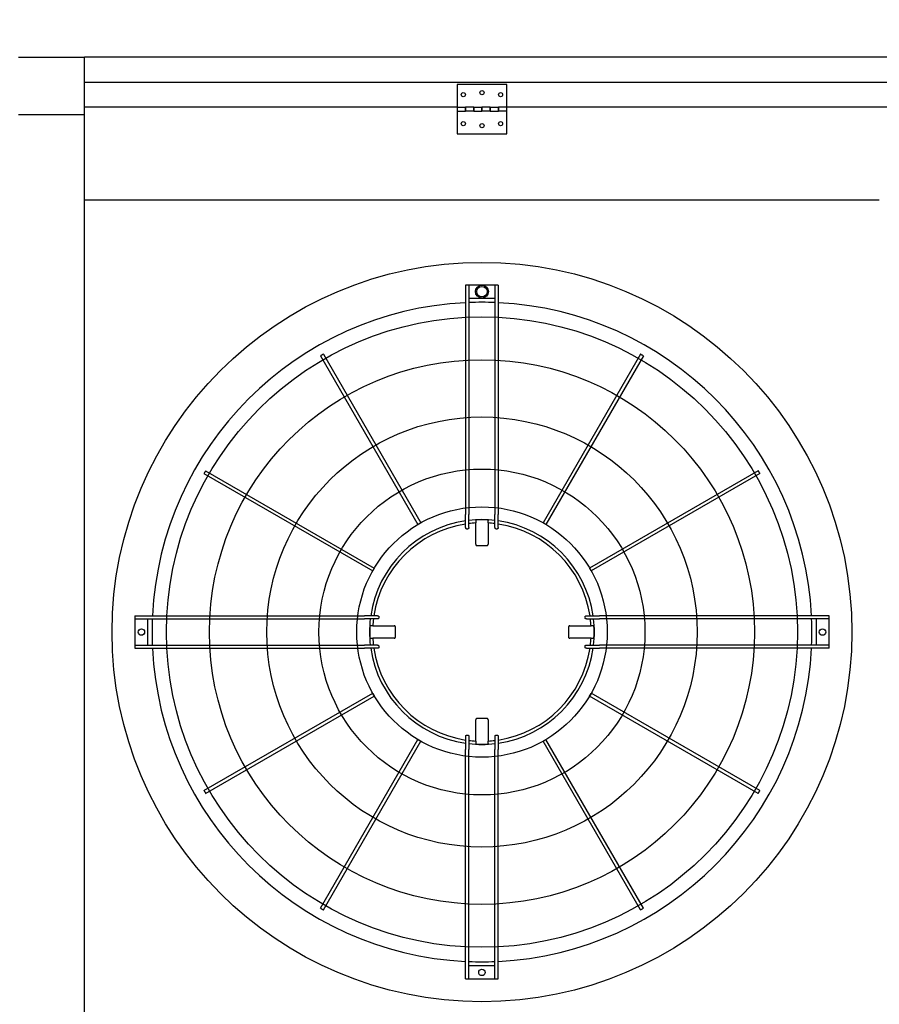
# Model space of a CAD drawing. Units: inches. Extents: x -2328 to -1048, y 114 to 1074.
# Drawn here: x -1547 to -1495, y 960 to 1020 of the extents above; entities that cross this region are included whole.
import ezdxf

# ---------------------------------------------------------------- set-up
doc = ezdxf.new("R2010")
doc.units = ezdxf.units.IN
doc.header["$MEASUREMENT"] = 0
doc.layers.get('Defpoints').update_dxf_attribs({"linetype": 'CONTINUOUS'})
doc.layers.add('BASE-UNIT', color=6, linetype='CONTINUOUS')
doc.styles.add('SUBMITTAL', font='simplex.shx', dxfattribs={"width": 0.75})
doc.dimstyles.new('SUBMITTAL', dxfattribs={"dimtxt": 0.09375, "dimasz": 0.09375, "dimexe": 0.03125, "dimexo": 0.0625, "dimgap": 0.0625, "dimtad": 0, "dimdec": 4, "dimzin": 4, "dimdsep": 46, "dimlunit": 4, "dimtxsty": 'SUBMITTAL', "dimcen": 0.09375, "dimclre": 6, "dimadec": 0, "dimazin": 0, "dimtfac": 1, "dimtdec": 0, "dimtofl": 0, "dimtmove": 0, "dimatfit": 3, "dimfxl": 1, "dimfrac": 2, "dimtolj": 1, "dimtzin": 4, "dimarcsym": 0})

# ---------------------------------------------------------------- blocks, each defined once
blk = doc.blocks.new('*D57')
at = {"layer": 'BASE-UNIT', "color": 6, "lineweight": -2, "transparency": 16777216}
for p, q in [((-1638.986, 1043.657), (-1393.224, 1043.657)), ((-1687.736, 877.015), (-1393.224, 877.015))]:
    blk.add_line(p, q, dxfattribs=at)
at = {"layer": 'BASE-UNIT', "color": 0, "lineweight": -2, "transparency": 16777216}
for p, q in [((-1396.678, 1035.597), (-1396.678, 992.147)), ((-1396.678, 885.076), (-1396.678, 928.526))]:
    blk.add_line(p, q, dxfattribs=at)
at = {"layer": 'BASE-UNIT', "color": 0, "transparency": 16777216}
for points in [[(-1398.022, 1035.597), (-1395.335, 1035.597), (-1396.678, 1043.657)], [(-1398.022, 885.076), (-1395.335, 885.076), (-1396.678, 877.015)]]:
    blk.add_solid(points, dxfattribs=at)
at = {"layer": 'Defpoints', "color": 0, "transparency": 16777216}
for p in [(-1647.046, 1043.657), (-1695.796, 877.015), (-1396.678, 877.015)]:
    blk.add_point(p, dxfattribs=at)
at = {"layer": 'BASE-UNIT', "color": 0, "transparency": 16777216, "insert": (-1396.678, 960.336), "char_height": 8.0605, "attachment_point": 5, "rotation": 90, "style": 'SUBMITTAL'}
blk.add_mtext('\\A1;13\'-10 5/8"', dxfattribs=at)

msp = doc.modelspace()

# ---------------------------------------------------------------- linework, layer by layer
at = {"layer": 'BASE-UNIT'}
for p, q in [((-1547.0461, 1017.5863), (-1543.0461, 1017.5863)), ((-1543.0461, 903.0863), (-1543.0461, 1017.5863)), ((-1541.9836, 1017.5863), (-1543.0461, 1017.5863)), ((-1447.0461, 1017.5863), (-1541.9836, 1017.5863)), ((-1543.0461, 1016.0613), (-1447.0461, 1016.0613)), ((-1520.5461, 1015.9363), (-1520.5461, 1014.5613)), ((-1517.5461, 1015.9363), (-1520.5461, 1015.9363)), ((-1517.5461, 1014.5613), (-1517.5461, 1015.9363)), ((-1543.0461, 1014.0863), (-1547.0461, 1014.0863)), ((-1520.5461, 1014.5613), (-1543.0461, 1014.5613)), ((-1520.5461, 1014.5613), (-1520.5461, 1014.3113)), ((-1520.5461, 1014.5613), (-1520.0461, 1014.5613)), ((-1520.5461, 1014.3113), (-1520.5461, 1012.9363)), ((-1520.5461, 1014.3113), (-1520.0461, 1014.3113)), ((-1520.0461, 1014.5613), (-1520.0461, 1014.3113)), ((-1520.0461, 1014.3113), (-1520.0461, 1014.5613)), ((-1519.5461, 1014.5613), (-1520.0461, 1014.5613)), ((-1519.5461, 1014.3113), (-1520.0461, 1014.3113)), ((-1519.5461, 1014.3113), (-1519.5461, 1014.5613)), ((-1519.5461, 1014.5613), (-1519.0461, 1014.5613)), ((-1519.5461, 1014.5613), (-1519.5461, 1014.3113)), ((-1519.5461, 1014.3113), (-1519.0461, 1014.3113)), ((-1519.0461, 1014.5613), (-1519.0461, 1014.3113)), ((-1519.0461, 1014.3113), (-1519.0461, 1014.5613)), ((-1518.5461, 1014.5613), (-1519.0461, 1014.5613)), ((-1518.5461, 1014.3113), (-1519.0461, 1014.3113)), ((-1518.5461, 1014.3113), (-1518.5461, 1014.5613)), ((-1518.5461, 1014.5613), (-1518.0461, 1014.5613)), ((-1518.5461, 1014.5613), (-1518.5461, 1014.3113)), ((-1518.5461, 1014.3113), (-1518.0461, 1014.3113)), ((-1518.0461, 1014.5613), (-1518.0461, 1014.3113)), ((-1518.0461, 1014.3113), (-1518.0461, 1014.5613)), ((-1517.5461, 1014.5613), (-1518.0461, 1014.5613)), ((-1517.5461, 1014.3113), (-1518.0461, 1014.3113)), ((-1472.5461, 1014.5613), (-1517.5461, 1014.5613)), ((-1517.5461, 1014.3113), (-1517.5461, 1014.5613)), ((-1517.5461, 1012.9363), (-1517.5461, 1014.3113)), ((-1520.5461, 1012.9363), (-1517.5461, 1012.9363)), ((-1543.0461, 1008.9613), (-1495.0461, 1008.9613)), ((-1520.0303, 1003.8009), (-1520.0303, 989.9392)), ((-1519.9122, 1003.8009), (-1519.9516, 1003.8009)), ((-1519.8335, 1003.8009), (-1519.8335, 989.9392)), ((-1518.2587, 1003.8009), (-1519.8335, 1003.8009)), ((-1518.2587, 1003.8009), (-1518.2587, 989.9392)), ((-1518.1406, 1003.8009), (-1518.1799, 1003.8009)), ((-1518.0618, 1003.8009), (-1518.0618, 989.9392)), ((-1519.8335, 1003.0135), (-1518.2587, 1003.0135)), ((-1528.7967, 999.528), (-1522.9128, 989.3369)), ((-1528.6262, 999.6264), (-1522.7423, 989.4353)), ((-1509.466, 999.6264), (-1515.3498, 989.4353)), ((-1509.2955, 999.528), (-1515.1793, 989.3369)), ((-1535.8362, 992.4165), (-1525.645, 986.5326)), ((-1535.7378, 992.5869), (-1525.5466, 986.7031)), ((-1502.3544, 992.5869), (-1512.5456, 986.7031)), ((-1502.256, 992.4165), (-1512.4471, 986.5326)), ((-1520.0303, 989.1449), (-1520.0303, 989.9392)), ((-1519.8335, 989.148), (-1519.8335, 989.9392)), ((-1518.2587, 989.148), (-1518.2587, 989.9392)), ((-1518.0618, 989.1449), (-1518.0618, 989.9392)), ((-1519.4203, 989.6009), (-1519.4203, 989.5804)), ((-1519.4203, 989.5804), (-1519.4203, 989.4258)), ((-1519.4203, 988.1391), (-1519.4203, 989.4258)), ((-1518.6719, 989.6009), (-1518.6719, 989.5804)), ((-1518.6719, 989.4258), (-1518.6719, 989.5804)), ((-1518.6719, 989.4258), (-1518.6719, 988.1391)), ((-1540.0106, 983.8206), (-1540.0106, 983.7419)), ((-1540.0106, 983.8206), (-1526.1489, 983.8206)), ((-1540.0106, 983.7419), (-1540.0106, 983.7025)), ((-1540.0106, 983.7025), (-1540.0106, 983.6237)), ((-1525.3546, 983.8206), (-1526.1489, 983.8206)), ((-1512.7375, 983.8206), (-1511.9432, 983.8206)), ((-1498.0815, 983.8206), (-1511.9432, 983.8206)), ((-1498.0815, 983.7419), (-1498.0815, 983.8206)), ((-1498.0815, 983.7025), (-1498.0815, 983.7419)), ((-1498.0815, 983.6237), (-1498.0815, 983.7025)), ((-1540.0106, 983.6237), (-1540.0106, 982.0489)), ((-1540.0106, 983.6237), (-1526.1489, 983.6237)), ((-1539.2232, 982.0489), (-1539.2232, 983.6237)), ((-1525.3578, 983.6237), (-1526.1489, 983.6237)), ((-1525.8106, 983.2105), (-1525.7902, 983.2105)), ((-1525.6355, 983.2105), (-1525.7902, 983.2105)), ((-1525.6355, 983.2105), (-1524.3489, 983.2105)), ((-1513.7433, 983.2105), (-1512.4567, 983.2105)), ((-1512.7344, 983.6237), (-1511.9432, 983.6237)), ((-1512.302, 983.2105), (-1512.4567, 983.2105)), ((-1512.302, 983.2105), (-1512.2815, 983.2105)), ((-1498.0815, 983.6237), (-1511.9432, 983.6237)), ((-1498.8689, 983.6237), (-1498.8689, 982.0489)), ((-1498.0815, 982.0489), (-1498.0815, 983.6237)), ((-1540.0106, 982.0489), (-1540.0106, 981.9702)), ((-1540.0106, 982.0489), (-1526.1489, 982.0489)), ((-1540.0106, 981.9702), (-1540.0106, 981.9308)), ((-1540.0106, 981.9308), (-1540.0106, 981.8521)), ((-1525.3578, 982.0489), (-1526.1489, 982.0489)), ((-1525.8106, 982.4622), (-1525.7902, 982.4622)), ((-1525.7902, 982.4622), (-1525.6355, 982.4622)), ((-1524.3489, 982.4622), (-1525.6355, 982.4622)), ((-1512.4567, 982.4622), (-1513.7433, 982.4622)), ((-1512.7344, 982.0489), (-1511.9432, 982.0489)), ((-1512.4567, 982.4622), (-1512.302, 982.4622)), ((-1512.302, 982.4622), (-1512.2815, 982.4622)), ((-1498.0815, 982.0489), (-1511.9432, 982.0489)), ((-1498.0815, 981.9702), (-1498.0815, 982.0489)), ((-1498.0815, 981.9308), (-1498.0815, 981.9702)), ((-1498.0815, 981.8521), (-1498.0815, 981.9308)), ((-1540.0106, 981.8521), (-1526.1489, 981.8521)), ((-1525.3546, 981.8521), (-1526.1489, 981.8521)), ((-1512.7375, 981.8521), (-1511.9432, 981.8521)), ((-1498.0815, 981.8521), (-1511.9432, 981.8521)), ((-1535.8362, 973.2562), (-1525.645, 979.1401)), ((-1535.7378, 973.0858), (-1525.5466, 978.9696)), ((-1502.3544, 973.0858), (-1512.5456, 978.9696)), ((-1502.256, 973.2562), (-1512.4471, 979.1401)), ((-1519.4203, 976.2469), (-1519.4203, 977.5336)), ((-1518.6719, 977.5336), (-1518.6719, 976.2469)), ((-1520.0303, 976.5278), (-1520.0303, 975.7335)), ((-1518.0618, 976.5278), (-1518.0618, 975.7335)), ((-1528.7967, 966.1447), (-1522.9128, 976.3358)), ((-1528.6262, 966.0463), (-1522.7423, 976.2374)), ((-1519.8335, 976.5247), (-1519.8335, 975.7335)), ((-1519.4203, 976.2469), (-1519.4203, 976.0923)), ((-1519.4203, 976.0923), (-1519.4203, 976.0718)), ((-1518.6719, 976.0923), (-1518.6719, 976.2469)), ((-1518.6719, 976.0923), (-1518.6719, 976.0718)), ((-1518.2587, 976.5247), (-1518.2587, 975.7335)), ((-1509.466, 966.0463), (-1515.3498, 976.2374)), ((-1509.2955, 966.1447), (-1515.1793, 976.3358)), ((-1520.0303, 961.8718), (-1520.0303, 975.7335)), ((-1519.8335, 961.8718), (-1519.8335, 975.7335)), ((-1518.2587, 961.8718), (-1518.2587, 975.7335)), ((-1518.0618, 961.8718), (-1518.0618, 975.7335)), ((-1518.2587, 962.6592), (-1519.8335, 962.6592)), ((-1519.9516, 961.8718), (-1519.9122, 961.8718)), ((-1519.8335, 961.8718), (-1518.2587, 961.8718)), ((-1518.1799, 961.8718), (-1518.1406, 961.8718))]:
    msp.add_line(p, q, dxfattribs=at)
for centre, radius in [((-1520.1711, 1015.3113), 0.125), ((-1519.0461, 1015.4363), 0.125), ((-1517.9211, 1015.3113), 0.125), ((-1520.1711, 1013.5613), 0.125), ((-1519.0461, 1013.4363), 0.125), ((-1517.9211, 1013.5613), 0.125), ((-1519.0461, 982.8363), 22.3425), ((-1519.0461, 1003.4072), 0.3937), ((-1519.0461, 1003.4072), 0.315), ((-1519.0461, 982.8363), 19.0551), ((-1519.0461, 982.8363), 16.4606), ((-1519.0461, 982.8363), 12.9961), ((-1519.0461, 982.8363), 9.8465), ((-1519.0461, 982.8363), 7.5636), ((-1539.6169, 982.8363), 0.1969), ((-1498.4752, 982.8363), 0.1969), ((-1519.0461, 962.2655), 0.1969)]:
    msp.add_circle(centre, radius, dxfattribs=at)
for radius, start, end in [(19.9292, 92.830841, 177.169159), (19.9292, 87.735659, 92.264341), (19.9292, 2.830841, 87.169159), (6.7924, 83.343035, 96.656965), (6.7924, 98.331831, 171.668169), (6.6, 98.576416, 171.423584), (6.6, 93.250102, 96.85186), (6.7749, 86.833875, 93.166125), (6.6, 83.14814, 86.749898), (6.7924, 8.331831, 81.668169), (6.6, 8.576416, 81.423584), (19.9292, 177.735659, 182.264341), (6.7924, 173.343035, 186.656965), (6.7749, 176.833875, 183.166125), (6.6, 173.14814, 176.749898), (6.6, 3.250102, 6.85186), (6.7924, 353.343035, 6.656965), (6.7749, 356.833875, 3.166125), (19.9292, 357.735659, 2.264341), (6.6, 183.250102, 186.85186), (6.6, 353.14814, 356.749898), (19.9292, 182.830841, 267.169159), (6.7924, 188.331831, 261.668169), (6.6, 188.576416, 261.423584), (19.9292, 272.830841, 357.169159), (6.7924, 278.331831, 351.668169), (6.6, 278.576416, 351.423584), (6.6, 263.14814, 266.749898), (6.7924, 263.343035, 276.656965), (6.7749, 266.833875, 273.166125), (6.6, 273.250102, 276.85186), (19.9292, 267.735659, 272.264341)]:
    msp.add_arc((-1519.0461, 982.8363), radius, start, end, dxfattribs=at)
for centre, major_axis, ratio, start_param, end_param in [((-1519.0225, 970.6455), (-33.8716, -0.0249), 0.5438865, 4.7382601, 4.7394229), ((-1519.0697, 970.6455), (-33.8716, 0.0249), 0.5438864, 4.6853551, 4.6865179), ((-1506.8552, 982.8127), (-0.0249, -33.8716), 0.5438864, 4.6853551, 4.6865178), ((-1531.2369, 982.8127), (-0.0249, 33.8716), 0.5438865, 4.7382601, 4.7394229), ((-1506.8552, 982.8599), (0.0249, -33.8716), 0.5438865, 4.7382601, 4.7394228), ((-1531.2369, 982.8599), (0.0249, 33.8716), 0.5438864, 4.6853551, 4.6865179), ((-1519.0225, 995.0272), (33.8716, -0.0249), 0.5438864, 4.6853551, 4.6865179), ((-1519.0697, 995.0272), (33.8716, 0.0249), 0.5438865, 4.7382601, 4.7394229)]:
    msp.add_ellipse(centre, major_axis=major_axis, ratio=ratio, start_param=start_param, end_param=end_param, dxfattribs=at)
for points in [[(-1519.9516, 1003.8009), (-1519.9653, 1003.8009), (-1519.9928, 1003.8009), (-1520.023, 1003.8009), (-1520.0303, 1003.8009), (-1520.0303, 1003.8009)], [(-1519.8335, 1003.8009), (-1519.8335, 1003.8009), (-1519.8408, 1003.8009), (-1519.871, 1003.8009), (-1519.8985, 1003.8009), (-1519.9122, 1003.8009)], [(-1518.1799, 1003.8009), (-1518.1937, 1003.8009), (-1518.2211, 1003.8009), (-1518.2513, 1003.8009), (-1518.2587, 1003.8009), (-1518.2587, 1003.8009)], [(-1518.0618, 1003.8009), (-1518.0618, 1003.8009), (-1518.0692, 1003.8009), (-1518.0994, 1003.8009), (-1518.1268, 1003.8009), (-1518.1406, 1003.8009)], [(-1520.0303, 961.8718), (-1520.0303, 961.8718), (-1520.023, 961.8718), (-1519.9928, 961.8718), (-1519.9653, 961.8718), (-1519.9516, 961.8718)], [(-1519.9122, 961.8718), (-1519.8985, 961.8718), (-1519.871, 961.8718), (-1519.8408, 961.8718), (-1519.8335, 961.8718), (-1519.8335, 961.8718)], [(-1518.2587, 961.8718), (-1518.2587, 961.8718), (-1518.2513, 961.8718), (-1518.2211, 961.8718), (-1518.1937, 961.8718), (-1518.1799, 961.8718)], [(-1518.1406, 961.8718), (-1518.1268, 961.8718), (-1518.0994, 961.8718), (-1518.0692, 961.8718), (-1518.0618, 961.8718), (-1518.0618, 961.8718)]]:
    msp.add_open_spline(points, degree=3, dxfattribs=at)
for points, knots in [([(-1528.7114, 999.5772), (-1528.7263, 999.5686), (-1528.756, 999.5515), (-1528.7887, 999.5326), (-1528.7967, 999.528), (-1528.7967, 999.528), (-1528.7967, 999.528)], [0, 0, 0, 0, 0.16666667, 0.33333333, 0.5, 0.5, 0.5, 0.5, 0.5]), ([(-1528.6262, 999.6264), (-1528.6262, 999.6264), (-1528.6342, 999.6218), (-1528.6668, 999.603), (-1528.6966, 999.5858), (-1528.7114, 999.5772)], [0.5, 0.5, 0.5, 0.5, 0.66666667, 0.83333333, 1, 1, 1, 1]), ([(-1509.3807, 999.5772), (-1509.3956, 999.5858), (-1509.4253, 999.603), (-1509.458, 999.6218), (-1509.466, 999.6264), (-1509.466, 999.6264)], [0, 0, 0, 0, 0.16666667, 0.33333333, 0.5, 0.5, 0.5, 0.5]), ([(-1509.2955, 999.528), (-1509.2955, 999.528), (-1509.2955, 999.528), (-1509.3035, 999.5326), (-1509.3361, 999.5515), (-1509.3659, 999.5686), (-1509.3807, 999.5772)], [0.5, 0.5, 0.5, 0.5, 0.5, 0.66666667, 0.83333333, 1, 1, 1, 1]), ([(-1535.787, 992.5017), (-1535.7956, 992.4868), (-1535.8127, 992.4571), (-1535.8316, 992.4244), (-1535.8362, 992.4165), (-1535.8362, 992.4165), (-1535.8362, 992.4165)], [0, 0, 0, 0, 0.16666667, 0.33333333, 0.5, 0.5, 0.5, 0.5, 0.5]), ([(-1535.7378, 992.5869), (-1535.7378, 992.5869), (-1535.7424, 992.579), (-1535.7612, 992.5463), (-1535.7784, 992.5166), (-1535.787, 992.5017)], [0.5, 0.5, 0.5, 0.5, 0.66666667, 0.83333333, 1, 1, 1, 1]), ([(-1502.3052, 992.5017), (-1502.3138, 992.5166), (-1502.331, 992.5463), (-1502.3498, 992.579), (-1502.3544, 992.5869), (-1502.3544, 992.5869)], [0, 0, 0, 0, 0.16666667, 0.33333333, 0.5, 0.5, 0.5, 0.5]), ([(-1502.256, 992.4165), (-1502.256, 992.4165), (-1502.256, 992.4165), (-1502.2606, 992.4244), (-1502.2794, 992.4571), (-1502.2966, 992.4868), (-1502.3052, 992.5017)], [0.5, 0.5, 0.5, 0.5, 0.5, 0.66666667, 0.83333333, 1, 1, 1, 1]), ([(-1522.8276, 989.3861), (-1522.8424, 989.3775), (-1522.8722, 989.3603), (-1522.9048, 989.3415), (-1522.9128, 989.3369), (-1522.9128, 989.3369), (-1522.9128, 989.3369)], [0, 0, 0, 0, 0.16666667, 0.33333333, 0.5, 0.5, 0.5, 0.5, 0.5]), ([(-1522.7423, 989.4353), (-1522.7423, 989.4353), (-1522.7503, 989.4307), (-1522.783, 989.4118), (-1522.8127, 989.3947), (-1522.8276, 989.3861)], [0.5, 0.5, 0.5, 0.5, 0.66666667, 0.83333333, 1, 1, 1, 1]), ([(-1519.9516, 989.0604), (-1519.9566, 989.0603), (-1519.9616, 989.0608), (-1519.9714, 989.0627), (-1519.9763, 989.0641), (-1519.9924, 989.0709), (-1520.0004, 989.0775), (-1520.0106, 989.0878), (-1520.0178, 989.0963), (-1520.0279, 989.1205), (-1520.0303, 989.1327), (-1520.0303, 989.1449)], [0, 0, 0, 0, 0.03815013, 0.03815013, 0.07647531, 0.07647531, 0.17197458, 0.17197458, 0.26250824, 0.26250824, 0.34042607, 0.34042607, 0.34042607, 0.34042607]), ([(-1519.8335, 989.148), (-1519.8335, 989.1361), (-1519.8358, 989.124), (-1519.8458, 989.0993), (-1519.8531, 989.0903), (-1519.8636, 989.0794), (-1519.8718, 989.0724), (-1519.888, 989.0653), (-1519.8927, 989.0638), (-1519.9024, 989.0616), (-1519.9073, 989.0611), (-1519.9122, 989.061)], [0, 0, 0, 0, 0.0927179, 0.0927179, 0.2056954, 0.2056954, 0.32821705, 0.32821705, 0.37626979, 0.37626979, 0.42392082, 0.42392082, 0.42392082, 0.42392082]), ([(-1518.1799, 989.061), (-1518.1849, 989.0611), (-1518.1898, 989.0616), (-1518.1995, 989.0638), (-1518.2042, 989.0653), (-1518.2204, 989.0724), (-1518.2286, 989.0795), (-1518.2391, 989.0904), (-1518.2464, 989.0993), (-1518.2564, 989.124), (-1518.2587, 989.1361), (-1518.2587, 989.148)], [0, 0, 0, 0, 0.03761608, 0.03761608, 0.07555004, 0.07555004, 0.17235485, 0.17235485, 0.26196478, 0.26196478, 0.335366, 0.335366, 0.335366, 0.335366]), ([(-1518.0618, 989.1449), (-1518.0618, 989.1327), (-1518.0642, 989.1205), (-1518.0744, 989.0963), (-1518.0816, 989.0878), (-1518.0918, 989.0775), (-1518.0998, 989.0708), (-1518.1159, 989.0641), (-1518.1207, 989.0627), (-1518.1306, 989.0608), (-1518.1356, 989.0603), (-1518.1406, 989.0604)], [0, 0, 0, 0, 0.09413446, 0.09413446, 0.2034157, 0.2034157, 0.31898078, 0.31898078, 0.36537145, 0.36537145, 0.41155064, 0.41155064, 0.41155064, 0.41155064]), ([(-1515.2646, 989.3861), (-1515.2795, 989.3947), (-1515.3092, 989.4118), (-1515.3419, 989.4307), (-1515.3498, 989.4353), (-1515.3498, 989.4353)], [0, 0, 0, 0, 0.16666667, 0.33333333, 0.5, 0.5, 0.5, 0.5]), ([(-1515.1793, 989.3369), (-1515.1793, 989.3369), (-1515.1793, 989.3369), (-1515.1873, 989.3415), (-1515.22, 989.3603), (-1515.2497, 989.3775), (-1515.2646, 989.3861)], [0.5, 0.5, 0.5, 0.5, 0.5, 0.66666667, 0.83333333, 1, 1, 1, 1]), ([(-1519.4203, 988.1391), (-1519.4203, 988.1367), (-1519.4202, 988.1342), (-1519.4199, 988.1317), (-1519.4197, 988.1293), (-1519.4193, 988.1268), (-1519.4189, 988.1244), (-1519.4184, 988.122), (-1519.4178, 988.1196), (-1519.4172, 988.1172), (-1519.4165, 988.1148), (-1519.4157, 988.1125), (-1519.4148, 988.1102), (-1519.4139, 988.1079), (-1519.4129, 988.1057), (-1519.4118, 988.1035), (-1519.4107, 988.1013), (-1519.4094, 988.0992), (-1519.4081, 988.0971), (-1519.4069, 988.095), (-1519.4055, 988.093), (-1519.404, 988.0911), (-1519.4025, 988.0892), (-1519.4009, 988.0873), (-1519.3993, 988.0855), (-1519.3976, 988.0838), (-1519.3959, 988.0821), (-1519.3941, 988.0804), (-1519.3923, 988.0788), (-1519.3904, 988.0773), (-1519.3885, 988.0758), (-1519.3866, 988.0744), (-1519.3846, 988.0731), (-1519.3825, 988.0718), (-1519.3805, 988.0705), (-1519.3783, 988.0694), (-1519.3762, 988.0683), (-1519.374, 988.0673), (-1519.3718, 988.0663), (-1519.3696, 988.0654), (-1519.3673, 988.0646), (-1519.365, 988.0638), (-1519.3627, 988.0632), (-1519.3604, 988.0625), (-1519.3581, 988.062), (-1519.3557, 988.0615), (-1519.3533, 988.0611), (-1519.3509, 988.0608), (-1519.3486, 988.0605), (-1519.3462, 988.0603), (-1519.3438, 988.0602), (-1519.3414, 988.0602)], [0, 0, 0, 0, 0.0588235, 0.0588235, 0.0588235, 0.1176471, 0.1176471, 0.1176471, 0.1764706, 0.1764706, 0.1764706, 0.2352941, 0.2352941, 0.2352941, 0.2941176, 0.2941176, 0.2941176, 0.3529412, 0.3529412, 0.3529412, 0.4117647, 0.4117647, 0.4117647, 0.4705882, 0.4705882, 0.4705882, 0.5294118, 0.5294118, 0.5294118, 0.5882353, 0.5882353, 0.5882353, 0.6470588, 0.6470588, 0.6470588, 0.7058824, 0.7058824, 0.7058824, 0.7647059, 0.7647059, 0.7647059, 0.8235294, 0.8235294, 0.8235294, 0.8823529, 0.8823529, 0.8823529, 0.9411765, 0.9411765, 0.9411765, 1, 1, 1, 1]), ([(-1518.7508, 988.0602), (-1518.7484, 988.0602), (-1518.746, 988.0603), (-1518.7436, 988.0605), (-1518.7412, 988.0608), (-1518.7388, 988.0611), (-1518.7365, 988.0615), (-1518.7341, 988.062), (-1518.7318, 988.0625), (-1518.7294, 988.0632), (-1518.7271, 988.0638), (-1518.7248, 988.0646), (-1518.7226, 988.0654), (-1518.7204, 988.0663), (-1518.7181, 988.0673), (-1518.716, 988.0683), (-1518.7138, 988.0694), (-1518.7117, 988.0705), (-1518.7097, 988.0718), (-1518.7076, 988.0731), (-1518.7056, 988.0744), (-1518.7037, 988.0758), (-1518.7017, 988.0773), (-1518.6998, 988.0788), (-1518.6981, 988.0804), (-1518.6963, 988.0821), (-1518.6945, 988.0838), (-1518.6929, 988.0855), (-1518.6912, 988.0873), (-1518.6897, 988.0892), (-1518.6882, 988.0911), (-1518.6867, 988.093), (-1518.6853, 988.095), (-1518.684, 988.0971), (-1518.6827, 988.0992), (-1518.6815, 988.1013), (-1518.6804, 988.1035), (-1518.6793, 988.1057), (-1518.6783, 988.1079), (-1518.6774, 988.1102), (-1518.6765, 988.1125), (-1518.6757, 988.1148), (-1518.675, 988.1172), (-1518.6743, 988.1196), (-1518.6737, 988.122), (-1518.6733, 988.1244), (-1518.6728, 988.1268), (-1518.6725, 988.1293), (-1518.6722, 988.1317), (-1518.672, 988.1342), (-1518.6719, 988.1367), (-1518.6719, 988.1391)], [0, 0, 0, 0, 0.0588235, 0.0588235, 0.0588235, 0.1176471, 0.1176471, 0.1176471, 0.1764706, 0.1764706, 0.1764706, 0.2352941, 0.2352941, 0.2352941, 0.2941176, 0.2941176, 0.2941176, 0.3529412, 0.3529412, 0.3529412, 0.4117647, 0.4117647, 0.4117647, 0.4705882, 0.4705882, 0.4705882, 0.5294118, 0.5294118, 0.5294118, 0.5882353, 0.5882353, 0.5882353, 0.6470588, 0.6470588, 0.6470588, 0.7058824, 0.7058824, 0.7058824, 0.7647059, 0.7647059, 0.7647059, 0.8235294, 0.8235294, 0.8235294, 0.8823529, 0.8823529, 0.8823529, 0.9411765, 0.9411765, 0.9411765, 1, 1, 1, 1]), ([(-1525.5466, 986.7031), (-1525.5466, 986.7031), (-1525.5512, 986.6951), (-1525.5701, 986.6625), (-1525.5872, 986.6327), (-1525.5958, 986.6178)], [0.5, 0.5, 0.5, 0.5, 0.66666667, 0.83333333, 1, 1, 1, 1]), ([(-1512.4963, 986.6178), (-1512.5049, 986.6327), (-1512.5221, 986.6625), (-1512.5409, 986.6951), (-1512.5456, 986.7031), (-1512.5456, 986.7031)], [0, 0, 0, 0, 0.16666667, 0.33333333, 0.5, 0.5, 0.5, 0.5]), ([(-1525.5958, 986.6178), (-1525.6044, 986.603), (-1525.6216, 986.5732), (-1525.6404, 986.5406), (-1525.645, 986.5326), (-1525.645, 986.5326), (-1525.645, 986.5326)], [0, 0, 0, 0, 0.16666667, 0.33333333, 0.5, 0.5, 0.5, 0.5, 0.5]), ([(-1512.4471, 986.5326), (-1512.4471, 986.5326), (-1512.4471, 986.5326), (-1512.4517, 986.5406), (-1512.4706, 986.5732), (-1512.4878, 986.603), (-1512.4963, 986.6178)], [0.5, 0.5, 0.5, 0.5, 0.5, 0.66666667, 0.83333333, 1, 1, 1, 1]), ([(-1525.2707, 983.7025), (-1525.2708, 983.6976), (-1525.2714, 983.6926), (-1525.2735, 983.683), (-1525.2751, 983.6782), (-1525.2822, 983.662), (-1525.2892, 983.6538), (-1525.3001, 983.6434), (-1525.309, 983.636), (-1525.3338, 983.626), (-1525.3458, 983.6237), (-1525.3578, 983.6237)], [0, 0, 0, 0, 0.03761608, 0.03761608, 0.07555004, 0.07555004, 0.17235485, 0.17235485, 0.26196478, 0.26196478, 0.335366, 0.335366, 0.335366, 0.335366]), ([(-1525.3546, 983.8206), (-1525.3425, 983.8206), (-1525.3302, 983.8182), (-1525.306, 983.808), (-1525.2975, 983.8008), (-1525.2872, 983.7906), (-1525.2806, 983.7826), (-1525.2739, 983.7665), (-1525.2724, 983.7617), (-1525.2705, 983.7519), (-1525.27, 983.7469), (-1525.2701, 983.7419)], [0, 0, 0, 0, 0.09413446, 0.09413446, 0.2034157, 0.2034157, 0.31898078, 0.31898078, 0.36537145, 0.36537145, 0.41155064, 0.41155064, 0.41155064, 0.41155064]), ([(-1512.822, 983.7419), (-1512.8221, 983.7469), (-1512.8217, 983.7519), (-1512.8198, 983.7617), (-1512.8183, 983.7665), (-1512.8116, 983.7827), (-1512.8049, 983.7907), (-1512.7946, 983.8008), (-1512.7861, 983.8081), (-1512.7619, 983.8182), (-1512.7497, 983.8206), (-1512.7375, 983.8206)], [0, 0, 0, 0, 0.03815013, 0.03815013, 0.07647531, 0.07647531, 0.17197458, 0.17197458, 0.26250824, 0.26250824, 0.34042607, 0.34042607, 0.34042607, 0.34042607]), ([(-1512.7344, 983.6237), (-1512.7464, 983.6237), (-1512.7584, 983.6261), (-1512.7832, 983.636), (-1512.7921, 983.6434), (-1512.803, 983.6539), (-1512.81, 983.6621), (-1512.8171, 983.6782), (-1512.8187, 983.683), (-1512.8208, 983.6926), (-1512.8214, 983.6976), (-1512.8214, 983.7025)], [0, 0, 0, 0, 0.0927179, 0.0927179, 0.2056954, 0.2056954, 0.32821705, 0.32821705, 0.37626979, 0.37626979, 0.42392082, 0.42392082, 0.42392082, 0.42392082]), ([(-1524.2699, 983.1316), (-1524.2699, 983.134), (-1524.2701, 983.1364), (-1524.2703, 983.1388), (-1524.2705, 983.1412), (-1524.2708, 983.1436), (-1524.2713, 983.146), (-1524.2717, 983.1483), (-1524.2722, 983.1507), (-1524.2729, 983.153), (-1524.2735, 983.1553), (-1524.2743, 983.1576), (-1524.2752, 983.1598), (-1524.276, 983.1621), (-1524.277, 983.1643), (-1524.278, 983.1664), (-1524.2791, 983.1686), (-1524.2803, 983.1707), (-1524.2815, 983.1728), (-1524.2828, 983.1748), (-1524.2841, 983.1768), (-1524.2856, 983.1788), (-1524.287, 983.1807), (-1524.2886, 983.1826), (-1524.2902, 983.1844), (-1524.2918, 983.1862), (-1524.2935, 983.1879), (-1524.2953, 983.1895), (-1524.2971, 983.1912), (-1524.2989, 983.1928), (-1524.3008, 983.1942), (-1524.3028, 983.1957), (-1524.3048, 983.1971), (-1524.3068, 983.1984), (-1524.3089, 983.1997), (-1524.311, 983.2009), (-1524.3132, 983.202), (-1524.3154, 983.2031), (-1524.3176, 983.2041), (-1524.3199, 983.205), (-1524.3222, 983.2059), (-1524.3246, 983.2067), (-1524.3269, 983.2074), (-1524.3293, 983.2081), (-1524.3317, 983.2087), (-1524.3341, 983.2091), (-1524.3366, 983.2096), (-1524.339, 983.21), (-1524.3415, 983.2102), (-1524.3439, 983.2104), (-1524.3464, 983.2105), (-1524.3489, 983.2105)], [0, 0, 0, 0, 0.0588235, 0.0588235, 0.0588235, 0.1176471, 0.1176471, 0.1176471, 0.1764706, 0.1764706, 0.1764706, 0.2352941, 0.2352941, 0.2352941, 0.2941176, 0.2941176, 0.2941176, 0.3529412, 0.3529412, 0.3529412, 0.4117647, 0.4117647, 0.4117647, 0.4705882, 0.4705882, 0.4705882, 0.5294118, 0.5294118, 0.5294118, 0.5882353, 0.5882353, 0.5882353, 0.6470588, 0.6470588, 0.6470588, 0.7058824, 0.7058824, 0.7058824, 0.7647059, 0.7647059, 0.7647059, 0.8235294, 0.8235294, 0.8235294, 0.8823529, 0.8823529, 0.8823529, 0.9411765, 0.9411765, 0.9411765, 1, 1, 1, 1]), ([(-1513.7433, 983.2105), (-1513.7458, 983.2105), (-1513.7482, 983.2104), (-1513.7507, 983.2102), (-1513.7532, 983.21), (-1513.7556, 983.2096), (-1513.758, 983.2091), (-1513.7605, 983.2087), (-1513.7629, 983.2081), (-1513.7652, 983.2074), (-1513.7676, 983.2067), (-1513.7699, 983.2059), (-1513.7722, 983.205), (-1513.7745, 983.2041), (-1513.7768, 983.2031), (-1513.7789, 983.202), (-1513.7811, 983.2009), (-1513.7833, 983.1997), (-1513.7853, 983.1984), (-1513.7874, 983.1971), (-1513.7894, 983.1957), (-1513.7913, 983.1942), (-1513.7932, 983.1928), (-1513.7951, 983.1912), (-1513.7969, 983.1895), (-1513.7987, 983.1879), (-1513.8004, 983.1862), (-1513.802, 983.1844), (-1513.8036, 983.1826), (-1513.8051, 983.1807), (-1513.8066, 983.1788), (-1513.808, 983.1768), (-1513.8094, 983.1748), (-1513.8106, 983.1728), (-1513.8119, 983.1707), (-1513.8131, 983.1686), (-1513.8141, 983.1664), (-1513.8152, 983.1643), (-1513.8161, 983.1621), (-1513.817, 983.1598), (-1513.8179, 983.1576), (-1513.8186, 983.1553), (-1513.8193, 983.153), (-1513.8199, 983.1507), (-1513.8205, 983.1483), (-1513.8209, 983.146), (-1513.8213, 983.1436), (-1513.8217, 983.1412), (-1513.8219, 983.1388), (-1513.8221, 983.1364), (-1513.8222, 983.134), (-1513.8222, 983.1316)], [0, 0, 0, 0, 0.0588235, 0.0588235, 0.0588235, 0.1176471, 0.1176471, 0.1176471, 0.1764706, 0.1764706, 0.1764706, 0.2352941, 0.2352941, 0.2352941, 0.2941176, 0.2941176, 0.2941176, 0.3529412, 0.3529412, 0.3529412, 0.4117647, 0.4117647, 0.4117647, 0.4705882, 0.4705882, 0.4705882, 0.5294118, 0.5294118, 0.5294118, 0.5882353, 0.5882353, 0.5882353, 0.6470588, 0.6470588, 0.6470588, 0.7058824, 0.7058824, 0.7058824, 0.7647059, 0.7647059, 0.7647059, 0.8235294, 0.8235294, 0.8235294, 0.8823529, 0.8823529, 0.8823529, 0.9411765, 0.9411765, 0.9411765, 1, 1, 1, 1]), ([(-1524.3489, 982.4622), (-1524.3464, 982.4622), (-1524.3439, 982.4623), (-1524.3415, 982.4625), (-1524.339, 982.4627), (-1524.3366, 982.4631), (-1524.3341, 982.4635), (-1524.3317, 982.464), (-1524.3293, 982.4646), (-1524.3269, 982.4653), (-1524.3246, 982.466), (-1524.3222, 982.4668), (-1524.3199, 982.4677), (-1524.3176, 982.4686), (-1524.3154, 982.4696), (-1524.3132, 982.4707), (-1524.311, 982.4718), (-1524.3089, 982.473), (-1524.3068, 982.4743), (-1524.3048, 982.4756), (-1524.3028, 982.477), (-1524.3008, 982.4785), (-1524.2989, 982.4799), (-1524.2971, 982.4815), (-1524.2953, 982.4831), (-1524.2935, 982.4848), (-1524.2918, 982.4865), (-1524.2902, 982.4883), (-1524.2886, 982.4901), (-1524.287, 982.492), (-1524.2856, 982.4939), (-1524.2841, 982.4959), (-1524.2828, 982.4979), (-1524.2815, 982.4999), (-1524.2803, 982.502), (-1524.2791, 982.5041), (-1524.278, 982.5062), (-1524.277, 982.5084), (-1524.276, 982.5106), (-1524.2752, 982.5129), (-1524.2743, 982.5151), (-1524.2735, 982.5174), (-1524.2729, 982.5197), (-1524.2722, 982.522), (-1524.2717, 982.5244), (-1524.2713, 982.5267), (-1524.2708, 982.5291), (-1524.2705, 982.5315), (-1524.2703, 982.5339), (-1524.2701, 982.5363), (-1524.2699, 982.5387), (-1524.2699, 982.5411)], [0, 0, 0, 0, 0.0588235, 0.0588235, 0.0588235, 0.1176471, 0.1176471, 0.1176471, 0.1764706, 0.1764706, 0.1764706, 0.2352941, 0.2352941, 0.2352941, 0.2941176, 0.2941176, 0.2941176, 0.3529412, 0.3529412, 0.3529412, 0.4117647, 0.4117647, 0.4117647, 0.4705882, 0.4705882, 0.4705882, 0.5294118, 0.5294118, 0.5294118, 0.5882353, 0.5882353, 0.5882353, 0.6470588, 0.6470588, 0.6470588, 0.7058824, 0.7058824, 0.7058824, 0.7647059, 0.7647059, 0.7647059, 0.8235294, 0.8235294, 0.8235294, 0.8823529, 0.8823529, 0.8823529, 0.9411765, 0.9411765, 0.9411765, 1, 1, 1, 1]), ([(-1513.8222, 982.5411), (-1513.8222, 982.5387), (-1513.8221, 982.5363), (-1513.8219, 982.5339), (-1513.8217, 982.5315), (-1513.8213, 982.5291), (-1513.8209, 982.5267), (-1513.8205, 982.5244), (-1513.8199, 982.522), (-1513.8193, 982.5197), (-1513.8186, 982.5174), (-1513.8179, 982.5151), (-1513.817, 982.5129), (-1513.8161, 982.5106), (-1513.8152, 982.5084), (-1513.8141, 982.5062), (-1513.8131, 982.5041), (-1513.8119, 982.502), (-1513.8106, 982.4999), (-1513.8094, 982.4979), (-1513.808, 982.4959), (-1513.8066, 982.4939), (-1513.8051, 982.492), (-1513.8036, 982.4901), (-1513.802, 982.4883), (-1513.8004, 982.4865), (-1513.7987, 982.4848), (-1513.7969, 982.4831), (-1513.7951, 982.4815), (-1513.7932, 982.4799), (-1513.7913, 982.4785), (-1513.7894, 982.477), (-1513.7874, 982.4756), (-1513.7853, 982.4743), (-1513.7833, 982.473), (-1513.7811, 982.4718), (-1513.7789, 982.4707), (-1513.7768, 982.4696), (-1513.7745, 982.4686), (-1513.7722, 982.4677), (-1513.7699, 982.4668), (-1513.7676, 982.466), (-1513.7652, 982.4653), (-1513.7629, 982.4646), (-1513.7605, 982.464), (-1513.758, 982.4635), (-1513.7556, 982.4631), (-1513.7532, 982.4627), (-1513.7507, 982.4625), (-1513.7482, 982.4623), (-1513.7458, 982.4622), (-1513.7433, 982.4622)], [0, 0, 0, 0, 0.0588235, 0.0588235, 0.0588235, 0.1176471, 0.1176471, 0.1176471, 0.1764706, 0.1764706, 0.1764706, 0.2352941, 0.2352941, 0.2352941, 0.2941176, 0.2941176, 0.2941176, 0.3529412, 0.3529412, 0.3529412, 0.4117647, 0.4117647, 0.4117647, 0.4705882, 0.4705882, 0.4705882, 0.5294118, 0.5294118, 0.5294118, 0.5882353, 0.5882353, 0.5882353, 0.6470588, 0.6470588, 0.6470588, 0.7058824, 0.7058824, 0.7058824, 0.7647059, 0.7647059, 0.7647059, 0.8235294, 0.8235294, 0.8235294, 0.8823529, 0.8823529, 0.8823529, 0.9411765, 0.9411765, 0.9411765, 1, 1, 1, 1]), ([(-1525.3578, 982.0489), (-1525.3458, 982.0489), (-1525.3337, 982.0466), (-1525.309, 982.0367), (-1525.3001, 982.0293), (-1525.2891, 982.0188), (-1525.2821, 982.0106), (-1525.2751, 981.9945), (-1525.2735, 981.9897), (-1525.2714, 981.98), (-1525.2708, 981.9751), (-1525.2707, 981.9702)], [0, 0, 0, 0, 0.0927179, 0.0927179, 0.2056954, 0.2056954, 0.32821705, 0.32821705, 0.37626979, 0.37626979, 0.42392082, 0.42392082, 0.42392082, 0.42392082]), ([(-1525.2701, 981.9308), (-1525.27, 981.9258), (-1525.2705, 981.9208), (-1525.2724, 981.911), (-1525.2739, 981.9062), (-1525.2806, 981.89), (-1525.2873, 981.882), (-1525.2975, 981.8718), (-1525.306, 981.8646), (-1525.3302, 981.8545), (-1525.3425, 981.8521), (-1525.3546, 981.8521)], [0, 0, 0, 0, 0.03815013, 0.03815013, 0.07647531, 0.07647531, 0.17197458, 0.17197458, 0.26250824, 0.26250824, 0.34042607, 0.34042607, 0.34042607, 0.34042607]), ([(-1512.7375, 981.8521), (-1512.7497, 981.8521), (-1512.7619, 981.8545), (-1512.7862, 981.8646), (-1512.7947, 981.8719), (-1512.8049, 981.8821), (-1512.8116, 981.8901), (-1512.8183, 981.9062), (-1512.8198, 981.911), (-1512.8217, 981.9208), (-1512.8221, 981.9258), (-1512.822, 981.9308)], [0, 0, 0, 0, 0.09413446, 0.09413446, 0.2034157, 0.2034157, 0.31898078, 0.31898078, 0.36537145, 0.36537145, 0.41155064, 0.41155064, 0.41155064, 0.41155064]), ([(-1512.8214, 981.9702), (-1512.8214, 981.9751), (-1512.8208, 981.9801), (-1512.8186, 981.9897), (-1512.8171, 981.9945), (-1512.81, 982.0107), (-1512.803, 982.0189), (-1512.7921, 982.0293), (-1512.7831, 982.0367), (-1512.7584, 982.0466), (-1512.7464, 982.0489), (-1512.7344, 982.0489)], [0, 0, 0, 0, 0.03761608, 0.03761608, 0.07555004, 0.07555004, 0.17235485, 0.17235485, 0.26196478, 0.26196478, 0.335366, 0.335366, 0.335366, 0.335366]), ([(-1525.645, 979.1401), (-1525.645, 979.1401), (-1525.6404, 979.1321), (-1525.6216, 979.0995), (-1525.6044, 979.0697), (-1525.5958, 979.0549)], [0.5, 0.5, 0.5, 0.5, 0.66666667, 0.83333333, 1, 1, 1, 1]), ([(-1525.5958, 979.0549), (-1525.5872, 979.04), (-1525.5701, 979.0102), (-1525.5512, 978.9776), (-1525.5466, 978.9696), (-1525.5466, 978.9696), (-1525.5466, 978.9696)], [0, 0, 0, 0, 0.16666667, 0.33333333, 0.5, 0.5, 0.5, 0.5, 0.5]), ([(-1512.5456, 978.9696), (-1512.5456, 978.9696), (-1512.5456, 978.9696), (-1512.5409, 978.9776), (-1512.5221, 979.0102), (-1512.5049, 979.04), (-1512.4963, 979.0549)], [0.5, 0.5, 0.5, 0.5, 0.5, 0.66666667, 0.83333333, 1, 1, 1, 1]), ([(-1512.4963, 979.0549), (-1512.4878, 979.0697), (-1512.4706, 979.0995), (-1512.4517, 979.1321), (-1512.4471, 979.1401), (-1512.4471, 979.1401)], [0, 0, 0, 0, 0.16666667, 0.33333333, 0.5, 0.5, 0.5, 0.5]), ([(-1519.3414, 977.6125), (-1519.3438, 977.6125), (-1519.3462, 977.6124), (-1519.3486, 977.6122), (-1519.3509, 977.6119), (-1519.3533, 977.6116), (-1519.3557, 977.6112), (-1519.3581, 977.6107), (-1519.3604, 977.6102), (-1519.3627, 977.6095), (-1519.365, 977.6089), (-1519.3673, 977.6081), (-1519.3696, 977.6073), (-1519.3718, 977.6064), (-1519.374, 977.6054), (-1519.3762, 977.6044), (-1519.3783, 977.6033), (-1519.3805, 977.6022), (-1519.3825, 977.6009), (-1519.3846, 977.5996), (-1519.3866, 977.5983), (-1519.3885, 977.5968), (-1519.3904, 977.5954), (-1519.3923, 977.5939), (-1519.3941, 977.5923), (-1519.3959, 977.5906), (-1519.3976, 977.5889), (-1519.3993, 977.5872), (-1519.4009, 977.5854), (-1519.4025, 977.5835), (-1519.404, 977.5816), (-1519.4055, 977.5797), (-1519.4069, 977.5777), (-1519.4081, 977.5756), (-1519.4094, 977.5735), (-1519.4107, 977.5714), (-1519.4118, 977.5692), (-1519.4129, 977.567), (-1519.4139, 977.5648), (-1519.4148, 977.5625), (-1519.4157, 977.5602), (-1519.4165, 977.5579), (-1519.4172, 977.5555), (-1519.4178, 977.5531), (-1519.4184, 977.5507), (-1519.4189, 977.5483), (-1519.4193, 977.5459), (-1519.4197, 977.5434), (-1519.4199, 977.541), (-1519.4202, 977.5385), (-1519.4203, 977.536), (-1519.4203, 977.5336)], [0, 0, 0, 0, 0.0588235, 0.0588235, 0.0588235, 0.1176471, 0.1176471, 0.1176471, 0.1764706, 0.1764706, 0.1764706, 0.2352941, 0.2352941, 0.2352941, 0.2941176, 0.2941176, 0.2941176, 0.3529412, 0.3529412, 0.3529412, 0.4117647, 0.4117647, 0.4117647, 0.4705882, 0.4705882, 0.4705882, 0.5294118, 0.5294118, 0.5294118, 0.5882353, 0.5882353, 0.5882353, 0.6470588, 0.6470588, 0.6470588, 0.7058824, 0.7058824, 0.7058824, 0.7647059, 0.7647059, 0.7647059, 0.8235294, 0.8235294, 0.8235294, 0.8823529, 0.8823529, 0.8823529, 0.9411765, 0.9411765, 0.9411765, 1, 1, 1, 1]), ([(-1518.6719, 977.5336), (-1518.6719, 977.536), (-1518.672, 977.5385), (-1518.6722, 977.541), (-1518.6725, 977.5434), (-1518.6728, 977.5459), (-1518.6733, 977.5483), (-1518.6737, 977.5507), (-1518.6743, 977.5531), (-1518.675, 977.5555), (-1518.6757, 977.5579), (-1518.6765, 977.5602), (-1518.6774, 977.5625), (-1518.6783, 977.5648), (-1518.6793, 977.567), (-1518.6804, 977.5692), (-1518.6815, 977.5714), (-1518.6827, 977.5735), (-1518.684, 977.5756), (-1518.6853, 977.5777), (-1518.6867, 977.5797), (-1518.6882, 977.5816), (-1518.6897, 977.5835), (-1518.6912, 977.5854), (-1518.6929, 977.5872), (-1518.6945, 977.5889), (-1518.6963, 977.5906), (-1518.6981, 977.5923), (-1518.6998, 977.5939), (-1518.7017, 977.5954), (-1518.7037, 977.5968), (-1518.7056, 977.5983), (-1518.7076, 977.5996), (-1518.7097, 977.6009), (-1518.7117, 977.6022), (-1518.7138, 977.6033), (-1518.716, 977.6044), (-1518.7181, 977.6054), (-1518.7204, 977.6064), (-1518.7226, 977.6073), (-1518.7248, 977.6081), (-1518.7271, 977.6089), (-1518.7294, 977.6095), (-1518.7318, 977.6102), (-1518.7341, 977.6107), (-1518.7365, 977.6112), (-1518.7388, 977.6116), (-1518.7412, 977.6119), (-1518.7436, 977.6122), (-1518.746, 977.6124), (-1518.7484, 977.6125), (-1518.7508, 977.6125)], [0, 0, 0, 0, 0.0588235, 0.0588235, 0.0588235, 0.1176471, 0.1176471, 0.1176471, 0.1764706, 0.1764706, 0.1764706, 0.2352941, 0.2352941, 0.2352941, 0.2941176, 0.2941176, 0.2941176, 0.3529412, 0.3529412, 0.3529412, 0.4117647, 0.4117647, 0.4117647, 0.4705882, 0.4705882, 0.4705882, 0.5294118, 0.5294118, 0.5294118, 0.5882353, 0.5882353, 0.5882353, 0.6470588, 0.6470588, 0.6470588, 0.7058824, 0.7058824, 0.7058824, 0.7647059, 0.7647059, 0.7647059, 0.8235294, 0.8235294, 0.8235294, 0.8823529, 0.8823529, 0.8823529, 0.9411765, 0.9411765, 0.9411765, 1, 1, 1, 1]), ([(-1520.0303, 976.5278), (-1520.0303, 976.54), (-1520.0279, 976.5522), (-1520.0178, 976.5764), (-1520.0106, 976.5849), (-1520.0004, 976.5952), (-1519.9924, 976.6019), (-1519.9762, 976.6086), (-1519.9714, 976.61), (-1519.9616, 976.6119), (-1519.9566, 976.6124), (-1519.9516, 976.6123)], [0, 0, 0, 0, 0.09413446, 0.09413446, 0.2034157, 0.2034157, 0.31898078, 0.31898078, 0.36537145, 0.36537145, 0.41155064, 0.41155064, 0.41155064, 0.41155064]), ([(-1519.9122, 976.6117), (-1519.9073, 976.6116), (-1519.9024, 976.611), (-1519.8927, 976.6089), (-1519.8879, 976.6074), (-1519.8718, 976.6003), (-1519.8636, 976.5932), (-1519.8531, 976.5823), (-1519.8457, 976.5734), (-1519.8358, 976.5487), (-1519.8335, 976.5366), (-1519.8335, 976.5247)], [0, 0, 0, 0, 0.03761608, 0.03761608, 0.07555004, 0.07555004, 0.17235485, 0.17235485, 0.26196478, 0.26196478, 0.335366, 0.335366, 0.335366, 0.335366]), ([(-1518.2587, 976.5247), (-1518.2587, 976.5366), (-1518.2564, 976.5487), (-1518.2464, 976.5734), (-1518.239, 976.5824), (-1518.2285, 976.5933), (-1518.2203, 976.6003), (-1518.2042, 976.6074), (-1518.1994, 976.6089), (-1518.1898, 976.6111), (-1518.1849, 976.6116), (-1518.1799, 976.6117)], [0, 0, 0, 0, 0.0927179, 0.0927179, 0.2056954, 0.2056954, 0.32821705, 0.32821705, 0.37626979, 0.37626979, 0.42392082, 0.42392082, 0.42392082, 0.42392082]), ([(-1518.1406, 976.6123), (-1518.1356, 976.6124), (-1518.1306, 976.6119), (-1518.1207, 976.61), (-1518.1159, 976.6086), (-1518.0998, 976.6018), (-1518.0918, 976.5952), (-1518.0816, 976.5849), (-1518.0744, 976.5764), (-1518.0642, 976.5522), (-1518.0618, 976.54), (-1518.0618, 976.5278)], [0, 0, 0, 0, 0.03815013, 0.03815013, 0.07647531, 0.07647531, 0.17197458, 0.17197458, 0.26250824, 0.26250824, 0.34042607, 0.34042607, 0.34042607, 0.34042607]), ([(-1522.9128, 976.3358), (-1522.9128, 976.3358), (-1522.9048, 976.3312), (-1522.8722, 976.3124), (-1522.8424, 976.2952), (-1522.8276, 976.2866)], [0.5, 0.5, 0.5, 0.5, 0.66666667, 0.83333333, 1, 1, 1, 1]), ([(-1522.8276, 976.2866), (-1522.8127, 976.278), (-1522.783, 976.2608), (-1522.7503, 976.242), (-1522.7423, 976.2374), (-1522.7423, 976.2374), (-1522.7423, 976.2374)], [0, 0, 0, 0, 0.16666667, 0.33333333, 0.5, 0.5, 0.5, 0.5, 0.5]), ([(-1515.3498, 976.2374), (-1515.3498, 976.2374), (-1515.3498, 976.2374), (-1515.3419, 976.242), (-1515.3092, 976.2608), (-1515.2795, 976.278), (-1515.2646, 976.2866)], [0.5, 0.5, 0.5, 0.5, 0.5, 0.66666667, 0.83333333, 1, 1, 1, 1]), ([(-1515.2646, 976.2866), (-1515.2497, 976.2952), (-1515.22, 976.3124), (-1515.1873, 976.3312), (-1515.1793, 976.3358), (-1515.1793, 976.3358)], [0, 0, 0, 0, 0.16666667, 0.33333333, 0.5, 0.5, 0.5, 0.5]), ([(-1535.8362, 973.2562), (-1535.8362, 973.2562), (-1535.8316, 973.2483), (-1535.8127, 973.2156), (-1535.7956, 973.1859), (-1535.787, 973.171)], [0.5, 0.5, 0.5, 0.5, 0.66666667, 0.83333333, 1, 1, 1, 1]), ([(-1535.787, 973.171), (-1535.7784, 973.1561), (-1535.7612, 973.1264), (-1535.7424, 973.0937), (-1535.7378, 973.0858), (-1535.7378, 973.0858), (-1535.7378, 973.0858)], [0, 0, 0, 0, 0.16666667, 0.33333333, 0.5, 0.5, 0.5, 0.5, 0.5]), ([(-1502.3544, 973.0858), (-1502.3544, 973.0858), (-1502.3544, 973.0858), (-1502.3498, 973.0937), (-1502.331, 973.1264), (-1502.3138, 973.1561), (-1502.3052, 973.171)], [0.5, 0.5, 0.5, 0.5, 0.5, 0.66666667, 0.83333333, 1, 1, 1, 1]), ([(-1502.3052, 973.171), (-1502.2966, 973.1859), (-1502.2794, 973.2156), (-1502.2606, 973.2483), (-1502.256, 973.2562), (-1502.256, 973.2562)], [0, 0, 0, 0, 0.16666667, 0.33333333, 0.5, 0.5, 0.5, 0.5]), ([(-1528.7967, 966.1447), (-1528.7967, 966.1447), (-1528.7887, 966.1401), (-1528.756, 966.1212), (-1528.7263, 966.104), (-1528.7114, 966.0955)], [0.5, 0.5, 0.5, 0.5, 0.66666667, 0.83333333, 1, 1, 1, 1]), ([(-1528.7114, 966.0955), (-1528.6966, 966.0869), (-1528.6668, 966.0697), (-1528.6342, 966.0509), (-1528.6262, 966.0463), (-1528.6262, 966.0463), (-1528.6262, 966.0463)], [0, 0, 0, 0, 0.16666667, 0.33333333, 0.5, 0.5, 0.5, 0.5, 0.5]), ([(-1509.466, 966.0463), (-1509.466, 966.0463), (-1509.466, 966.0463), (-1509.458, 966.0509), (-1509.4253, 966.0697), (-1509.3956, 966.0869), (-1509.3807, 966.0955)], [0.5, 0.5, 0.5, 0.5, 0.5, 0.66666667, 0.83333333, 1, 1, 1, 1]), ([(-1509.3807, 966.0955), (-1509.3659, 966.104), (-1509.3361, 966.1212), (-1509.3035, 966.1401), (-1509.2955, 966.1447), (-1509.2955, 966.1447)], [0, 0, 0, 0, 0.16666667, 0.33333333, 0.5, 0.5, 0.5, 0.5])]:
    msp.add_open_spline(points, degree=3, knots=knots, dxfattribs=at)
for points in [[(-1519.3414, 988.0602), (-1519.0461, 988.0602), (-1518.7508, 988.0602)], [(-1524.2699, 982.5411), (-1524.2699, 982.8363), (-1524.2699, 983.1316)], [(-1513.8222, 983.1316), (-1513.8222, 982.8363), (-1513.8222, 982.5411)], [(-1518.7508, 977.6125), (-1519.0461, 977.6125), (-1519.3414, 977.6125)]]:
    msp.add_rational_spline(points, [1.1585768571, 1.16042620836, 1.1585768571], degree=2, dxfattribs=at)

# ---------------------------------------------------------------- dimensions: what is measured, and where the dimension line sits
dim = msp.add_linear_dim(base=(-1396.6782, 877.0153), p1=(-1647.0461, 1043.6573), p2=(-1695.7961, 877.0153), angle=270, dimstyle='SUBMITTAL', override={"dimscale": 115.15, "dimtxt": 0.07, "dimasz": 0.07, "dimexe": 0.03, "dimexo": 0.07, "dimgap": 0.03125, "dimdec": 3}, dxfattribs=at)
dim.commit()
dim.dimension.update_dxf_attribs({"geometry": '*D57', "text_midpoint": (-1396.6782, 960.3363)})

doc.saveas('drawing.dxf')
